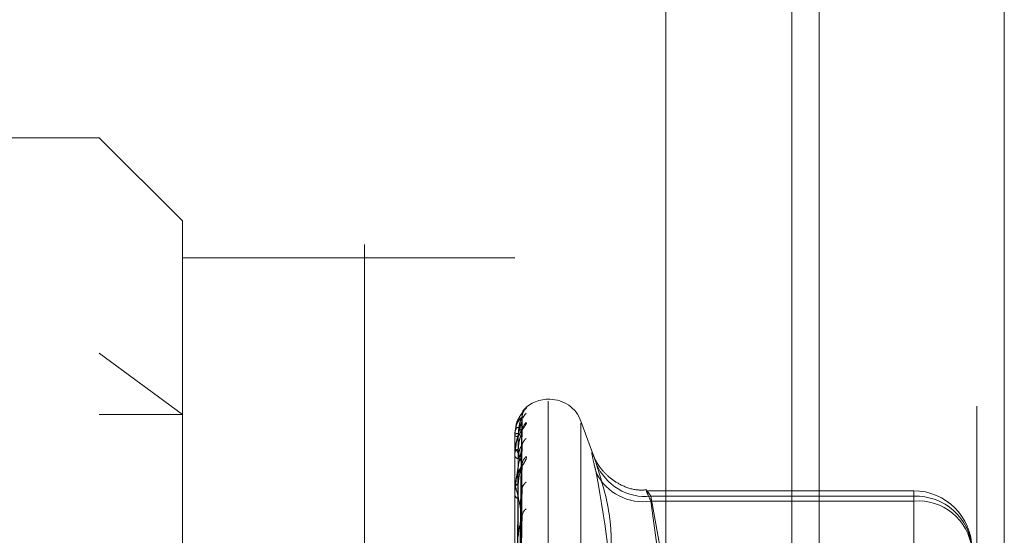
# Model space of a CAD drawing. Units: inches. Extents: x 0 to 23.4, y 0 to 16.5.
# Drawn here: x 12.2 to 12.3, y 9.9 to 10 of the extents above; entities that cross this region are included whole.
import ezdxf

# ---------------------------------------------------------------- set-up
doc = ezdxf.new("R2010")
doc.units = ezdxf.units.IN
doc.header["$MEASUREMENT"] = 0
doc.linetypes.add('HIDDEN', pattern=[0.07500000000000001, 0.05, -0.025])

msp = doc.modelspace()

# ---------------------------------------------------------------- linework, layer by layer
at = {"color": 7, "linetype": 'Continuous', "lineweight": 15}
for p, q in [((12.2507384073, 10.4263546017), (12.2507384073, 5.4637046017)), ((12.2726634073, 10.4263546017), (12.2726634073, 5.4637046017)), ((12.2325777292, 10.4071940678), (12.2325777292, 5.4828651356))]:
    msp.add_line(p, q, dxfattribs=at)
at = {"color": 7, "linetype": 'HIDDEN', "lineweight": 0}
for p, q in [((12.2694134073, 5.4637046017), (12.2694134073, 10.4263546017)), ((12.2726634073, 10.4263546017), (12.2726634073, 5.4637046017)), ((12.1969027292, 5.4828651356), (12.1969027292, 10.4071940678)), ((12.2474884073, 5.7340921017), (12.2474884073, 10.1559671017)), ((12.1654755638, 9.9955205466), (12.1261054851, 9.9955205466)), ((12.1654755638, 9.8006386568), (12.1654755638, 9.9955205466)), ((12.1753180835, 9.9856780269), (12.1654755638, 9.9955205466)), ((12.1753180835, 9.9856780269), (12.1753180835, 9.8389255831)), ((12.2146881622, 9.9812920531), (12.1753180835, 9.9812920531)), ((12.2146881622, 9.8537185862), (12.2146881622, 9.9812920531)), ((12.1654755638, 9.9699830729), (12.1753180835, 9.962720096)), ((12.2188212034, 9.9645166096), (12.2186251701, 9.9645166096)), ((12.2186251701, 9.964280942), (12.2186251701, 9.8316768232)), ((12.2188212034, 9.8318782614), (12.2188212034, 9.9644823802)), ((12.1654755638, 9.962720096), (12.1753180835, 9.962720096)), ((12.215645505, 9.9630369851), (12.2160470432, 9.9634909531)), ((12.2148610657, 9.961519457), (12.2146886072, 9.9603763317)), ((12.2150414372, 9.9275790026), (12.2155240569, 9.9623363759)), ((12.2150416371, 9.9272773734), (12.2155244213, 9.9618123647)), ((12.2241679527, 9.9574005697), (12.2225207807, 9.9619261377)), ((12.2225207807, 9.9616996591), (12.2225207807, 9.8344595443)), ((12.2146881622, 9.960363291), (12.2146881622, 9.9603763563)), ((12.2146881622, 9.9602209771), (12.2146881622, 9.9602036998)), ((12.2146937803, 9.9603524625), (12.2146937803, 9.9583114951)), ((12.2150412303, 9.9268137061), (12.2155236805, 9.960537223)), ((12.2150418452, 9.9259197023), (12.215524801, 9.9589841147)), ((12.2146881622, 9.9582545102), (12.2146881622, 9.9582974457)), ((12.2146881622, 9.9578327119), (12.2146881622, 9.9577857166)), ((12.2146937803, 9.9582196119), (12.2146937803, 9.9540561548)), ((12.2150409995, 9.9250090756), (12.2155232611, 9.9564798574)), ((12.2146881622, 9.9539708513), (12.2146881622, 9.9540421053)), ((12.2146881622, 9.9532848136), (12.2146881622, 9.9532097988)), ((12.2146937803, 9.9539131445), (12.2146937803, 9.9477781838)), ((12.2150420787, 9.9235549461), (12.2155252282, 9.9539537369)), ((12.2619322567, 9.9536662114), (12.2303053749, 9.9536662114)), ((12.2619322567, 9.9524320924), (12.2619322567, 9.9536587172)), ((12.2308186237, 9.9530118931), (12.2619322567, 9.9530118931)), ((12.2325777292, 9.9430337605), (12.2308186237, 9.9530118931)), ((12.2619322567, 9.9524320924), (12.2308186237, 9.9524320924)), ((12.2308186237, 9.9524320924), (12.2325777292, 9.9393266537)), ((12.2619322567, 9.9530118931), (12.2619322567, 9.9322251034)), ((12.2619322567, 9.9245220362), (12.2619322567, 9.9524320924)), ((12.2150407191, 9.9222301478), (12.2155227521, 9.9503107235))]:
    msp.add_line(p, q, dxfattribs=at)
at = {"color": 8, "linetype": 'Continuous', "lineweight": 15}
msp.add_line((12.2474884073, 10.1559671017), (12.2474884073, 9.6658985409), dxfattribs=at)
at = {"color": 7, "linetype": 'HIDDEN', "lineweight": 0}
for centre, radius, start, end in [((12.2186251701, 9.9605796017), 0.0039370078740152, 90, 140.6285081426), ((12.2188212034, 9.9605796017), 0.003937007874017, 20, 90), ((12.2170164417, 9.9623813898), 0.001473385254988, 131.1429212866, 179.6696451774), ((12.2169450552, 9.9617794007), 0.0014027602585557, 129.8048683608, 158.1802341906), ((12.2170169678, 9.9606508719), 0.0014739516195894, 131.1508455609, 179.4630954442), ((12.2150520515, 9.9595965823), 0.0008605014929908, 86.4914914354, 115.0165763177), ((12.2147036122, 9.9603644352), 1.54922464701e-05, 184.2352851204, 230.6073002042), ((12.2150597387, 9.9607306775), 0.0006448058421325, 234.8120119827, 273.9994058809), ((12.2168039451, 9.958873382), 0.0012609598879102, 126.8884122633, 179.2940378492), ((12.2151235792, 9.9580849303), 0.0004845108383068, 92.2317756032, 153.9842291847), ((12.2148014195, 9.9582548414), 0.0001132577728258, 180.1675727434, 198.1228971532), ((12.2151455395, 9.957969523), 0.0004929287451716, 201.8937341329, 265.248885728), ((12.2169437887, 9.956652587), 0.001400929212087, 129.7998452611, 178.9812663425), ((12.2301853557, 9.9592967781), 0.006316708623142, 202.3784653765, 275.7537303137), ((12.2298938885, 9.9585803897), 0.0062174508053305, 206.8017034809, 278.5534626475), ((12.2152640745, 9.9539321966), 0.0005863061084217, 105.7719224376, 169.1954329468), ((12.2166217334, 9.9537597858), 0.0010790557432604, 122.1803582061, 178.4334802714), ((12.2149891175, 9.9539710241), 0.0003009552941252, 180.0328856117, 191.0881684423), ((12.2152971617, 9.9533084665), 0.0006169406144026, 189.2028700136, 251.8236321955), ((12.2619322567, 9.9467764476), 0.0068897637795278, 0, 90), ((12.2622438808, 9.9464321232), 0.0065871451869477, 2.9963405319, 92.7115553814), ((12.2624940513, 9.9460920638), 0.0063648704351597, 6.1726725055, 95.0637950739), ((12.2168077334, 9.9505300066), 0.0012653637194379, 126.9532582995, 178.0789344477)]:
    msp.add_arc(centre, radius, start, end, dxfattribs=at)
for points, knots in [([(12.21554308091207, 9.96238988500161), (12.21538949885703, 9.96227134649634), (12.21513182159651, 9.962072464684962), (12.21485254901953, 9.96137224830209), (12.21472651153334, 9.960704614213194), (12.2147019548845, 9.960455368523922), (12.21469486975468, 9.960331956726444), (12.21469411472442, 9.96026449197619), (12.21469378029796, 9.960234609734009)], [0, 0, 0, 0, 0.5273188798741385, 0.8847263069756436, 0.9590362595960271, 0.9800473728107936, 0.9911623590751252, 1, 1, 1, 1]), ([(12.2155499402236, 9.96239278368018), (12.21554953259273, 9.962396132854774), (12.21553548550647, 9.96251154645096), (12.21558464762343, 9.96272138302435), (12.21566966214828, 9.962975723123206), (12.21576348168654, 9.963140398778263), (12.2158191365403, 9.963219829602936), (12.21584453988269, 9.963252018030966), (12.21584337593123, 9.963250261758795), (12.21581331843509, 9.963214754549025), (12.21572377324046, 9.96310928880124), (12.21551556392226, 9.962856099081558), (12.21519079777121, 9.962343998759883), (12.21491148866358, 9.9618638944993), (12.21486277062045, 9.961531103469735), (12.21486106567348, 9.961519457044323)], [0, 0, 0, 0, 0.0027190171897235, 0.0936981763591048, 0.1687748961981495, 0.2236577775653319, 0.2582808851148139, 0.2879688921014887, 0.318440222677654, 0.3593193592773344, 0.4297477149886267, 0.5564083010277848, 0.7295477448826775, 0.9905351955539358, 1, 1, 1, 1]), ([(12.2160470432167, 9.963490953143097), (12.21605802242232, 9.963491820722911), (12.21607041567642, 9.963492800041221), (12.21600142937173, 9.963412333990512), (12.21591961651727, 9.963325714947937), (12.21572405867498, 9.963106543345607), (12.21544499204111, 9.962761233236478), (12.21508132551619, 9.96218233337384), (12.21493834639466, 9.961722330601399), (12.21487499631858, 9.961518516154115)], [0, 0, 0, 0, 0.1594362514180631, 0.1799705775709266, 0.3386029671400038, 0.3760851602270642, 0.5835266425687213, 0.8154722270412007, 0.9999999999999999, 0.9999999999999999, 0.9999999999999999, 0.9999999999999999]), ([(12.21504380030307, 9.927589932132218), (12.21505748457803, 9.928572683089662), (12.21512590604793, 9.9334864447069), (12.21529035984247, 9.945087845915923), (12.21544541628734, 9.955703473151859), (12.21554308091207, 9.962389885001611)], [0, 0, 0, 0, 0.0846963374234401, 0.423482275747733, 1, 1, 1, 1]), ([(12.21552159604228, 9.962336427362146), (12.21553367455415, 9.962361265166631), (12.21555459828592, 9.962404291953735), (12.21554650305826, 9.962394165725462), (12.21554308091208, 9.962389885001699)], [0, 0, 0, 0, 0.5772637502913155, 0.9999999999999999, 0.9999999999999999, 0.9999999999999999, 0.9999999999999999]), ([(12.21554308091207, 9.961790745043379), (12.21538949885703, 9.961342637237777), (12.21513182159651, 9.960590809872766), (12.21485254901953, 9.959309838289784), (12.21472651153334, 9.958393550082212), (12.21470195488451, 9.958100413972744), (12.21469486975468, 9.957966307910803), (12.21469411472442, 9.957899780209422), (12.21469378029796, 9.957870313015414)], [0, 0, 0, 0, 0.5273188798740132, 0.8847263069757341, 0.959036259596047, 0.9800473728110646, 0.991162359075168, 1, 1, 1, 1]), ([(12.2160470432167, 9.961760727615971), (12.21605802263988, 9.96172612039343), (12.21607041613957, 9.961687055991368), (12.21600142873225, 9.961536324845364), (12.21591963264246, 9.961407977725527), (12.21572402582878, 9.961123736431514), (12.21544591736846, 9.960718501597967), (12.21510219263125, 9.960139160834647), (12.2149716226618, 9.959721767259785), (12.21492174291588, 9.959562316464543)], [0, 0, 0, 0, 0.1662781817769022, 0.1876937029418796, 0.3531335265323066, 0.392224202963129, 0.6085676769353583, 0.8504668041049182, 1, 1, 1, 1]), ([(12.21504380030307, 9.92723524778062), (12.21505748457803, 9.92821019162102), (12.21512590604793, 9.933084917598777), (12.21529035984247, 9.944600487211074), (12.21544541628734, 9.95514753130996), (12.21554308091207, 9.961790745043379)], [0, 0, 0, 0, 0.0846963374235304, 0.4234822757477598, 0.9999999999999999, 0.9999999999999999, 0.9999999999999999, 0.9999999999999999]), ([(12.21510471139906, 9.96045547096902), (12.21512896442329, 9.960820306765651), (12.21516198575418, 9.961317043314773), (12.21533412132121, 9.961898059031082), (12.21544020442963, 9.962167820288501), (12.21551013855602, 9.962311840204457), (12.21552054338848, 9.962334168422924), (12.21552159604228, 9.962336427362146)], [0, 0, 0, 0, 0.5020211851234248, 0.6835191979188217, 0.8665775854419456, 0.9865016940041985, 1, 1, 1, 1]), ([(12.21510471139906, 9.960087441926989), (12.21512896959521, 9.960446939824013), (12.21516199796784, 9.960936408638297), (12.21533410599663, 9.961471754579561), (12.21544025560813, 9.961699990123), (12.21551026986369, 9.961807623405598), (12.21552070834039, 9.961811902091904), (12.21552183022388, 9.961812361947077)], [0, 0, 0, 0, 0.5015483809314643, 0.6828754586674071, 0.8657614415686093, 0.9855726054539945, 1, 1, 1, 1]), ([(12.21552183022388, 9.961812361947077), (12.21553379029343, 9.961822782163425), (12.21555458674139, 9.961840901078716), (12.21554651189974, 9.961805701352448), (12.21554308091208, 9.961790745043471)], [0, 0, 0, 0, 0.5751015543409492, 1, 1, 1, 1]), ([(12.21554308091207, 9.9606646837625), (12.21538949885703, 9.960879998847991), (12.21513182159651, 9.96124125069709), (12.21485254901953, 9.961147097158808), (12.21472651153334, 9.96075224722406), (12.21470195488451, 9.960555900343598), (12.21469486975468, 9.960447643234486), (12.21469411472442, 9.960381679787211), (12.21469378029796, 9.960352462518948)], [0, 0, 0, 0, 0.5273188798738653, 0.8847263069756269, 0.9590362595957496, 0.9800473728106891, 0.9911623590750939, 1, 1, 1, 1]), ([(12.21486883185424, 9.927554083868886), (12.21487567570113, 9.928536175123947), (12.21490989494318, 9.93344663248718), (12.21498769278467, 9.944414369212726), (12.21506052760389, 9.954398684555878), (12.215104711399, 9.960455470969016)], [0, 0, 0, 0, 0.0895371415800871, 0.4476858070866751, 1, 1, 1, 1]), ([(12.21486883185424, 9.927357842425824), (12.21487567570113, 9.92833445367111), (12.21490989494318, 9.933217510979393), (12.21498769278467, 9.944126321850824), (12.21506052760389, 9.954060854932875), (12.215104711399, 9.960087441926998)], [0, 0, 0, 0, 0.0895371415801563, 0.4476858070867035, 1, 1, 1, 1]), ([(12.21555869158482, 9.960640647619227), (12.2155570192809, 9.960690458566187), (12.21555238697057, 9.960828435737197), (12.21559779247993, 9.960979679516207), (12.21563322762296, 9.961071753954286), (12.2156384847251, 9.96107959284333), (12.21561551557591, 9.961036315593267), (12.21555141521039, 9.96092615822257), (12.2154092599791, 9.960692857053633), (12.21517653567356, 9.960258579946567), (12.21495545158469, 9.959857732965832), (12.21490385777569, 9.959582899162548), (12.21490142903122, 9.959569961542813)], [0, 0, 0, 0, 0.0575397998124296, 0.1593862249824686, 0.2204930012927262, 0.2762918896883299, 0.3352686240325478, 0.4177335989473589, 0.5297975348124899, 0.7071905813442392, 0.9862161900469706, 1, 1, 1, 1]), ([(12.21504380030306, 9.926878036253566), (12.21505748457802, 9.92783307514792), (12.21512590604793, 9.932608276257112), (12.21529035984247, 9.943876204196012), (12.21544541628734, 9.954176738141944), (12.21554308091207, 9.9606646837625)], [0, 0, 0, 0, 0.0846963374235009, 0.4234822757478266, 0.9999999999999999, 0.9999999999999999, 0.9999999999999999, 0.9999999999999999]), ([(12.21510471139906, 9.958569073576918), (12.21512895903664, 9.958926062575193), (12.21516197303342, 9.959412115437097), (12.21533413728207, 9.9600177939548), (12.21544015112624, 9.960319349288726), (12.21551000440295, 9.960494299326541), (12.21552037480747, 9.960533602482734), (12.21552135597041, 9.960537321026237)], [0, 0, 0, 0, 0.5025068077864442, 0.6841803899634182, 0.867415856272449, 0.9874559716240254, 0.9999999999999999, 0.9999999999999999, 0.9999999999999999, 0.9999999999999999]), ([(12.21552135597041, 9.960537321026237), (12.21553355599666, 9.960575930980456), (12.21555461021375, 9.960642562177927), (12.21554649408731, 9.96065813481044), (12.21554308091208, 9.960664683762587)], [0, 0, 0, 0, 0.5794576067128722, 1, 1, 1, 1]), ([(12.21490142903122, 9.959569961542813), (12.21479235547578, 9.959209469918218), (12.21466411665419, 9.958785636469823), (12.21470028022311, 9.958364323866936), (12.21470568486123, 9.958301358782995)], [0, 0, 0, 0, 0.8505502007055107, 1, 1, 1, 1]), ([(12.21554308091207, 9.958888918366943), (12.21538949885703, 9.958127437044636), (12.21513182159652, 9.956849837125825), (12.21485254901952, 9.95503440799329), (12.21472651153334, 9.953902582710223), (12.21470195488451, 9.953576150883318), (12.21469486975468, 9.953436197499405), (12.21469411472442, 9.95337301133136), (12.21469378029796, 9.95334502420669)], [0, 0, 0, 0, 0.5273188798741524, 0.8847263069757151, 0.959036259595805, 0.9800473728106638, 0.9911623590750156, 0.9999999999999999, 0.9999999999999999, 0.9999999999999999, 0.9999999999999999]), ([(12.21504380030307, 9.925826802415367), (12.21505748457803, 9.92675870212814), (12.21512590604793, 9.931418207168603), (12.21529035984247, 9.942431742494861), (12.21544541628734, 9.952529005802907), (12.21554308091207, 9.958888918366943)], [0, 0, 0, 0, 0.0846963374234797, 0.4234822757478036, 0.9999999999999999, 0.9999999999999999, 0.9999999999999999, 0.9999999999999999]), ([(12.21510471139906, 9.957478287979288), (12.21512897494027, 9.957819456195844), (12.21516201059039, 9.95828396851653), (12.21533409015901, 9.958754288379037), (12.21544030849995, 9.95893276730916), (12.21551040820577, 9.95899986848481), (12.21552088207377, 9.95898567053777), (12.21552207612531, 9.958984051930344)], [0, 0, 0, 0, 0.5010528724177505, 0.6822008066978164, 0.8649061060089778, 0.9845989015491327, 1, 1, 1, 1]), ([(12.21552207612531, 9.958984051930344), (12.21553391192286, 9.958979934832115), (12.21555457471698, 9.958972747251156), (12.21554652128158, 9.958914010348211), (12.21554308091208, 9.958888918367027)], [0, 0, 0, 0, 0.5728072144274912, 1, 1, 1, 1]), ([(12.21554308091207, 9.956677494593803), (12.21538949885703, 9.957218881221866), (12.21513182159651, 9.95812721014839), (12.21485254901953, 9.958642522408873), (12.21472651153334, 9.958534727533694), (12.2147019548845, 9.958398375949875), (12.21469486975468, 9.958309186223115), (12.21469411472442, 9.958247108169674), (12.21469378029796, 9.958219611863523)], [0, 0, 0, 0, 0.5273188798740936, 0.8847263069755885, 0.9590362595958872, 0.9800473728106515, 0.9911623590750053, 1, 1, 1, 1]), ([(12.2160470432167, 9.957728900278672), (12.21605802222849, 9.957660069299965), (12.2160704152638, 9.957582373350123), (12.21600142994144, 9.957366823653114), (12.21591960215134, 9.957201406596075), (12.21572408793763, 9.956862312334959), (12.21544416766743, 9.956412904427058), (12.21505781611327, 9.955721221065161), (12.21490092253878, 9.955219538301908), (12.21482271260673, 9.954969454288275)], [0, 0, 0, 0, 0.1524215967124107, 0.1720524821093818, 0.3237055841696135, 0.359538687794821, 0.5578534479686984, 0.7795942128278966, 1, 1, 1, 1]), ([(12.21486883185424, 9.926685040731337), (12.21487567570113, 9.927637116659403), (12.21490989494318, 9.93239749735441), (12.21498769278467, 9.943027757352654), (12.21506052760389, 9.95270099578652), (12.215104711399, 9.9585690735769)], [0, 0, 0, 0, 0.0895371415802327, 0.447685807086673, 0.9999999999999999, 0.9999999999999999, 0.9999999999999999, 0.9999999999999999]), ([(12.22434436346917, 9.956891862766843), (12.22416822951981, 9.957389238347472), (12.22381582803273, 9.95838436674202), (12.22377831335274, 9.958158814464202), (12.22402618571085, 9.957026751829499), (12.22428288266921, 9.956018418855857), (12.22434436346917, 9.955776915729986)], [0, 0, 0, 0, 0.303179949356026, 0.6065898448025102, 0.9057753889708412, 1, 1, 1, 1]), ([(12.2303078425492, 9.953769619710625), (12.22987000119907, 9.95375190634042), (12.22879071089613, 9.953708242422687), (12.22725147342284, 9.954310175917543), (12.22589261418966, 9.95519434512054), (12.22497928948284, 9.95613827088582), (12.2244447837739, 9.95692380887507), (12.22419766005296, 9.957388924329576), (12.22409338319209, 9.957613542416574), (12.22405017101182, 9.957718603017943), (12.22406178248153, 9.9576890627701), (12.22406773891703, 9.957673909255075)], [0, 0, 0, 0, 0.1362742273708283, 0.3359195108002376, 0.5039250685687258, 0.6440049804211355, 0.7497053263263054, 0.8148867573543028, 0.867543402979262, 0.9320526001057441, 1, 1, 1, 1]), ([(12.21555600678412, 9.956623029403108), (12.21555451791307, 9.956657164994855), (12.21555061774625, 9.956746584761778), (12.21557275549536, 9.956811370908197), (12.21557221271073, 9.956809980612054), (12.21554594901505, 9.956741552295167), (12.21548029631395, 9.956601706889275), (12.2153454252378, 9.956338396590859), (12.21512579154359, 9.955884609982833), (12.21490017744838, 9.955413827107302), (12.21485279326902, 9.95508053989112), (12.21484113852084, 9.954998563614886)], [0, 0, 0, 0, 0.0519669213316088, 0.1361297623892997, 0.2010148043623486, 0.265759345277104, 0.3518262091355387, 0.4616448464149748, 0.6349938016427698, 0.9102220322554035, 1, 1, 1, 1]), ([(12.21486883185424, 9.926103409079209), (12.21487567570113, 9.92703924303978), (12.21490989494318, 9.93171841387931), (12.21498769278467, 9.942174026049097), (12.21506052760389, 9.951699716960293), (12.215104711399, 9.957478287979313)], [0, 0, 0, 0, 0.0895371415801189, 0.4476858070867147, 0.9999999999999999, 0.9999999999999999, 0.9999999999999999, 0.9999999999999999]), ([(12.21504380030306, 9.925125289916549), (12.21505748457803, 9.926018099153843), (12.21512590604793, 9.930482151545238), (12.21529035984247, 9.941009353939998), (12.21544541628734, 9.950622506461345), (12.21554308091207, 9.956677494593803)], [0, 0, 0, 0, 0.0846963374234997, 0.4234822757477712, 1, 1, 1, 1]), ([(12.21552109053305, 9.95647999171636), (12.2155334250204, 9.956531255618646), (12.21555462350962, 9.956619359586757), (12.21554648427629, 9.95666035333934), (12.21554308091208, 9.956677494593881)], [0, 0, 0, 0, 0.5818569059351426, 1, 1, 1, 1]), ([(12.22434436346917, 9.956891862766845), (12.224954795332, 9.954892637963228), (12.22704008792458, 9.948063098209973), (12.22546111822031, 9.941527769424395), (12.22434436346917, 9.936905540478623)], [0, 0, 0, 0, 0.2927319959830385, 0.9999999999999999, 0.9999999999999999, 0.9999999999999999, 0.9999999999999999]), ([(12.21510471139906, 9.95449642906739), (12.21512895297858, 9.954832670353158), (12.21516195872711, 9.955290474487255), (12.21533415523232, 9.955898916496004), (12.21544009117896, 9.956221387463607), (12.21550985662808, 9.956420667706501), (12.21552018904263, 9.956475231125378), (12.21552109053305, 9.95647999171636)], [0, 0, 0, 0, 0.5030448351600085, 0.6849129328309214, 0.8683445869223564, 0.9885132276309676, 1, 1, 1, 1]), ([(12.22434436346917, 9.92894163307252), (12.224954795332, 9.931496585506927), (12.22704008792458, 9.940224543056733), (12.22546111822031, 9.949334051720083), (12.22434436346917, 9.955776915729986)], [0, 0, 0, 0, 0.2927319959829666, 1, 1, 1, 1]), ([(12.21484113852084, 9.954998563614886), (12.21475302226668, 9.954693597079126), (12.21465985602507, 9.954371152755733), (12.21469164223238, 9.954060609150625), (12.21469336517349, 9.9540437764301)], [0, 0, 0, 0, 0.9457959518431605, 1, 1, 1, 1]), ([(12.21486883185424, 9.924782122496442), (12.21487567570113, 9.925669772592864), (12.21490989494318, 9.930108024058272), (12.21498769278467, 9.940016602036003), (12.21506052760389, 9.949029147520209), (12.215104711399, 9.954496429067362)], [0, 0, 0, 0, 0.0895371415801683, 0.4476858070867119, 1, 1, 1, 1]), ([(12.21554308091207, 9.950572424900594), (12.21538949885703, 9.95142031594792), (12.21513182159651, 9.952842892577829), (12.21485254901953, 9.953949045909361), (12.21472651153334, 9.954132202081391), (12.21470195488451, 9.95406077389572), (12.21469486975468, 9.953993875100416), (12.21469411472442, 9.9539379261034), (12.21469378029796, 9.953913144547515)], [0, 0, 0, 0, 0.5273188798739742, 0.8847263069756022, 0.9590362595959111, 0.9800473728109799, 0.9911623590751885, 1, 1, 1, 1]), ([(12.21504380030307, 9.92341550092162), (12.21505748457803, 9.924270675223106), (12.21512590604793, 9.928546552673893), (12.21529035984247, 9.938659995851932), (12.21544541628734, 9.947942536965023), (12.21554308091207, 9.953789284549025)], [0, 0, 0, 0, 0.0846963374235292, 0.4234822757477885, 1, 1, 1, 1]), ([(12.21552235514194, 9.95395361002067), (12.2155340500554, 9.95393539762756), (12.21555456119671, 9.953903455794924), (12.21554653205031, 9.953823606063283), (12.21554308091208, 9.953789284549101)], [0, 0, 0, 0, 0.5701737065847383, 1, 1, 1, 1]), ([(12.23081862365175, 9.953011893129071), (12.23072523602066, 9.953146507495156), (12.23045774679275, 9.95353208203464), (12.23024576825919, 9.953761973847634), (12.23031582999819, 9.953457227980055), (12.23065113274176, 9.952773586132741), (12.23081862365175, 9.952432092371337)], [0, 0, 0, 0, 0.1488797913323976, 0.4264348497933055, 0.71349190906902, 1, 1, 1, 1]), ([(12.21486883185424, 9.923836122318578), (12.21487567570114, 9.924697355516805), (12.21490989494318, 9.929003522461981), (12.21498769278467, 9.938628042864483), (12.21506052760389, 9.947400608316347), (12.215104711399, 9.952722310747715)], [0, 0, 0, 0, 0.0895371415801968, 0.4476858070867241, 1, 1, 1, 1]), ([(12.21504380030307, 9.922395041940524), (12.21505748457803, 9.923193353068728), (12.21512590604793, 9.927184914257921), (12.21529035984247, 9.936590910585647), (12.21544541628734, 9.945169237303459), (12.21554308091207, 9.950572424900594)], [0, 0, 0, 0, 0.0846963374235175, 0.4234822757477423, 1, 1, 1, 1]), ([(12.21510471139906, 9.94838473342419), (12.2151289455478, 9.948688076399709), (12.21516194117906, 9.949101088347147), (12.21533417725002, 9.949690292313855), (12.21544001764792, 9.950022050184938), (12.21550967972551, 9.950238114094102), (12.21551996656683, 9.950305600931337), (12.21552077135643, 9.950310880754667)], [0, 0, 0, 0, 0.5036933167055204, 0.6857958628733466, 0.8694639810612094, 0.9897875327067235, 0.9999999999999999, 0.9999999999999999, 0.9999999999999999, 0.9999999999999999]), ([(12.21552077135643, 9.950310880754667), (12.2155332676745, 9.950373289564768), (12.21555463964454, 9.950480024941704), (12.21554647262619, 9.950545311698924), (12.21554308091208, 9.950572424900663)], [0, 0, 0, 0, 0.5847059512187387, 1, 1, 1, 1])]:
    msp.add_open_spline(points, degree=3, knots=knots, dxfattribs=at)

doc.saveas('drawing.dxf')
